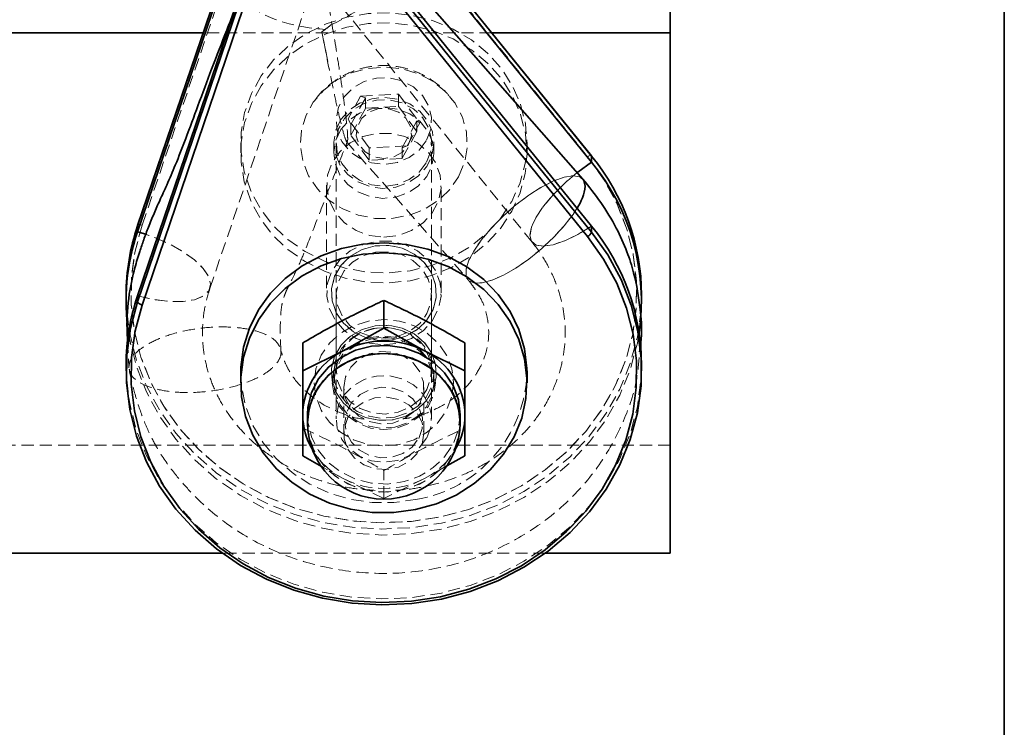
# Model space of a CAD drawing. Units: millimetres. Extents: x -708 to 16975, y 827 to 32103.
# Drawn here: x 8764 to 8867, y 30419 to 30493 of the extents above; entities that cross this region are included whole.
import ezdxf

# ---------------------------------------------------------------- set-up
doc = ezdxf.new("R2010")
doc.units = ezdxf.units.MM
doc.linetypes.add('HIDDEN', pattern=[1.905, 1.27, -0.635])

msp = doc.modelspace()

# ---------------------------------------------------------------- linework, layer by layer
at = {"color": 7, "linetype": 'Continuous', "lineweight": 35}
for p, q in [((8866.973, 30512.283), (8866.973, 30006.744)), ((8802.561, 30504.65), (8823.724, 30478.514)), ((8823.724, 30479.141), (8802.566, 30505.271)), ((8823.71, 30479.187), (8802.58, 30505.282)), ((8831.973, 30503.071), (8831.973, 30492.069)), ((8786.242, 30501.467), (8776.174, 30471.846)), ((8786.241, 30501.476), (8776.179, 30471.873)), ((8776.174, 30471.218), (8786.318, 30501.061)), ((8822.822, 30476.742), (8802.897, 30499.419)), ((8823.724, 30471.819), (8802.561, 30497.955)), ((8802.561, 30497.328), (8823.724, 30471.191)), ((8823.322, 30470.713), (8802.158, 30496.849)), ((8786.711, 30495.523), (8776.174, 30464.523)), ((8776.174, 30463.896), (8786.711, 30494.896)), ((8787.189, 30494.553), (8776.652, 30463.553)), ((8783.043, 30492.069), (8621.973, 30492.069)), ((8831.973, 30492.069), (8813.279, 30492.069)), ((8831.973, 30492.069), (8831.973, 30437.574)), ((8823.724, 30478.514), (8823.724, 30479.141)), ((8776.174, 30471.846), (8776.179, 30471.873)), ((8776.174, 30471.218), (8776.174, 30471.846)), ((8823.724, 30471.191), (8823.724, 30471.819)), ((8777.03, 30470.957), (8776.174, 30471.218)), ((8774.973, 30464.613), (8774.973, 30463.985)), ((8776.174, 30463.896), (8776.174, 30464.523)), ((8828.973, 30463.985), (8828.973, 30464.613)), ((8801.973, 30461.121), (8801.973, 30464.039)), ((8797.723, 30458.745), (8801.973, 30461.121)), ((8801.973, 30461.121), (8806.223, 30458.745)), ((8793.473, 30456.664), (8793.473, 30459.582)), ((8810.473, 30456.664), (8810.473, 30459.582)), ((8793.473, 30456.664), (8797.723, 30458.745)), ((8806.223, 30458.745), (8810.473, 30456.664)), ((8774.973, 30457.29), (8774.973, 30456.662)), ((8828.973, 30456.662), (8828.973, 30457.29)), ((8786.973, 30456.453), (8786.973, 30455.407)), ((8793.473, 30452.06), (8793.473, 30456.664)), ((8810.473, 30456.664), (8810.473, 30452.06)), ((8816.973, 30455.407), (8816.973, 30456.453)), ((8793.473, 30447.75), (8793.473, 30452.06)), ((8793.973, 30452.06), (8793.973, 30451.223)), ((8809.973, 30451.223), (8809.973, 30452.06)), ((8810.473, 30452.06), (8810.473, 30447.75)), ((8795.697, 30446.507), (8793.473, 30447.75)), ((8810.473, 30447.75), (8808.271, 30446.518)), ((8785.023, 30437.574), (8621.973, 30437.574)), ((8831.973, 30437.574), (8818.924, 30437.574))]:
    msp.add_line(p, q, dxfattribs=at)
at = {"color": 7, "linetype": 'HIDDEN', "lineweight": 18}
for p, q in [((8802.158, 30505.218), (8823.322, 30479.081)), ((8802.561, 30505.278), (8823.724, 30479.141)), ((8776.174, 30471.846), (8786.711, 30502.846)), ((8776.652, 30471.921), (8787.189, 30502.921)), ((8823.724, 30471.191), (8802.561, 30497.328)), ((8783.749, 30465.296), (8794.286, 30496.296)), ((8796.344, 30496.268), (8817.507, 30470.132)), ((8802.158, 30496.849), (8823.322, 30470.713)), ((8786.711, 30494.896), (8776.174, 30463.896)), ((8776.652, 30463.553), (8787.189, 30494.553)), ((8795.831, 30492.418), (8795.487, 30492.166)), ((8795.487, 30492.166), (8796.247, 30488.256)), ((8813.279, 30492.069), (8783.043, 30492.069)), ((8799.529, 30485.428), (8798.22, 30483.049)), ((8798.515, 30482.449), (8800.064, 30485.263)), ((8799.529, 30485.428), (8803.522, 30485.646)), ((8800.064, 30485.263), (8799.529, 30485.428)), ((8800.064, 30484.152), (8800.064, 30485.263)), ((8803.522, 30484.341), (8803.522, 30485.646)), ((8803.522, 30485.646), (8805.726, 30482.615)), ((8798.515, 30481.337), (8800.064, 30484.152)), ((8800.064, 30484.152), (8803.522, 30484.341)), ((8803.522, 30484.341), (8805.431, 30481.716)), ((8798.22, 30483.049), (8798.515, 30482.449)), ((8800.425, 30480.018), (8798.22, 30483.049)), ((8805.431, 30482.827), (8803.882, 30480.013)), ((8805.431, 30481.716), (8805.431, 30482.827)), ((8805.726, 30482.615), (8805.431, 30482.827)), ((8798.515, 30481.337), (8798.515, 30482.449)), ((8804.417, 30480.236), (8805.726, 30482.615)), ((8800.425, 30478.712), (8798.515, 30481.337)), ((8805.431, 30481.716), (8803.882, 30478.901)), ((8786.973, 30480.531), (8786.973, 30479.485)), ((8796.723, 30480.531), (8796.723, 30479.485)), ((8796.973, 30480.531), (8796.973, 30451.625)), ((8798.042, 30480.704), (8810.803, 30466.181)), ((8798.148, 30480.723), (8798.127, 30480.637)), ((8804.417, 30480.236), (8800.425, 30480.018)), ((8800.425, 30478.712), (8800.425, 30480.018)), ((8803.882, 30480.013), (8804.417, 30480.236)), ((8803.882, 30478.901), (8803.882, 30480.013)), ((8806.973, 30451.625), (8806.973, 30480.531)), ((8807.223, 30479.485), (8807.223, 30480.531)), ((8816.973, 30479.485), (8816.973, 30480.531)), ((8803.882, 30478.901), (8800.425, 30478.712)), ((8823.724, 30479.141), (8823.724, 30478.514)), ((8795.973, 30476.12), (8795.973, 30464.822)), ((8807.973, 30464.822), (8807.973, 30476.12)), ((8776.174, 30471.846), (8776.174, 30471.218)), ((8823.724, 30471.819), (8823.724, 30471.191)), ((8776.174, 30464.523), (8776.174, 30463.896)), ((8796.973, 30464.613), (8796.973, 30456.662)), ((8806.973, 30456.662), (8806.973, 30464.613)), ((8775.129, 30459.802), (8775.26, 30456.982)), ((8796.723, 30456.453), (8796.723, 30455.407)), ((8807.223, 30455.407), (8807.223, 30456.453)), ((8797.785, 30454.9), (8797.785, 30450.114)), ((8806.161, 30450.114), (8806.161, 30454.9)), ((8831.973, 30448.872), (8251.973, 30448.872)), ((8797.723, 30445.374), (8795.697, 30446.507)), ((8801.973, 30443.293), (8801.973, 30446.211)), ((8808.271, 30446.518), (8806.223, 30445.374)), ((8801.973, 30443.292), (8797.723, 30445.374)), ((8806.223, 30445.374), (8801.973, 30443.292)), ((8818.924, 30437.574), (8785.023, 30437.574))]:
    msp.add_line(p, q, dxfattribs=at)
at = {"color": 7, "linetype": 'HIDDEN', "lineweight": 18, "flags": 128}
for points in [[(8789.127, 30487.565), (8788.096, 30485.702), (8787.389, 30483.717), (8787.024, 30481.658), (8787.01, 30479.572), (8787.347, 30477.509), (8788.026, 30475.516), (8789.032, 30473.641), (8790.342, 30471.928), (8791.924, 30470.416), (8793.742, 30469.142), (8795.752, 30468.134), (8797.909, 30467.417), (8800.16, 30467.007), (8802.455, 30466.914), (8804.737, 30467.14), (8806.956, 30467.68), (8809.057, 30468.522), (8810.992, 30469.645), (8812.716, 30471.023), (8814.188, 30472.624), (8815.374, 30474.41), (8816.246, 30476.34), (8816.783, 30478.367), (8816.973, 30480.446), (8816.811, 30482.527), (8816.302, 30484.56), (8815.457, 30486.5), (8814.295, 30488.299), (8812.845, 30489.917), (8811.14, 30491.314), (8809.22, 30492.459), (8807.131, 30493.324), (8804.92, 30493.889), (8802.641, 30494.141), (8800.345, 30494.074), (8798.088, 30493.689), (8795.922, 30492.997), (8793.898, 30492.012), (8792.063, 30490.757), (8790.46, 30489.264), (8789.127, 30487.565)], [(8789.127, 30486.519), (8788.096, 30484.656), (8787.389, 30482.671), (8787.024, 30480.612), (8787.01, 30478.526), (8787.347, 30476.463), (8788.026, 30474.47), (8789.032, 30472.595), (8790.342, 30470.882), (8791.924, 30469.37), (8793.742, 30468.095), (8795.752, 30467.088), (8797.909, 30466.37), (8800.16, 30465.961), (8802.455, 30465.868), (8804.737, 30466.094), (8806.956, 30466.634), (8809.057, 30467.476), (8810.992, 30468.599), (8812.716, 30469.977), (8814.188, 30471.578), (8815.374, 30473.364), (8816.246, 30475.293), (8816.783, 30477.321), (8816.973, 30479.4), (8816.811, 30481.481), (8816.302, 30483.514), (8815.457, 30485.454), (8814.295, 30487.253), (8812.845, 30488.871), (8811.14, 30490.268), (8809.22, 30491.412), (8807.131, 30492.278), (8804.92, 30492.843), (8802.641, 30493.095), (8800.345, 30493.028), (8798.088, 30492.643), (8795.922, 30491.951), (8793.898, 30490.966), (8792.063, 30489.711), (8790.46, 30488.218), (8789.127, 30486.519)], [(8809.8, 30476.978), (8810.427, 30478.482), (8810.708, 30480.07), (8810.632, 30481.676), (8810.201, 30483.236), (8809.433, 30484.684), (8808.359, 30485.963), (8807.025, 30487.02), (8805.483, 30487.81), (8803.798, 30488.303), (8802.038, 30488.478), (8800.275, 30488.327), (8798.582, 30487.857), (8797.028, 30487.087), (8795.676, 30486.048), (8794.582, 30484.784), (8793.79, 30483.346), (8793.334, 30481.792), (8793.231, 30480.187), (8793.486, 30478.595), (8794.089, 30477.083), (8795.014, 30475.713), (8796.225, 30474.539), (8797.67, 30473.611), (8799.292, 30472.966), (8801.024, 30472.63), (8802.794, 30472.619), (8804.531, 30472.931), (8806.163, 30473.554), (8807.623, 30474.463), (8808.853, 30475.62), (8809.8, 30476.978)], [(8806.446, 30480.802), (8806.883, 30481.973), (8806.956, 30483.208), (8806.659, 30484.415), (8806.015, 30485.505), (8805.071, 30486.396), (8803.898, 30487.023), (8802.581, 30487.34), (8801.22, 30487.321), (8799.914, 30486.97), (8798.761, 30486.312), (8797.846, 30485.396), (8797.238, 30484.29), (8796.98, 30483.076), (8797.093, 30481.843), (8797.568, 30480.684), (8798.369, 30479.684), (8799.438, 30478.918), (8800.695, 30478.442), (8802.046, 30478.291), (8803.392, 30478.478), (8804.633, 30478.987), (8805.677, 30479.781), (8806.446, 30480.802)], [(8797.477, 30482.993), (8796.929, 30481.852), (8796.724, 30480.621), (8796.877, 30479.384), (8797.377, 30478.225), (8798.191, 30477.223), (8799.262, 30476.447), (8800.518, 30475.949), (8801.873, 30475.763), (8803.235, 30475.902), (8804.511, 30476.357), (8805.614, 30477.096), (8806.469, 30478.069), (8807.017, 30479.209), (8807.222, 30480.44), (8807.069, 30481.677), (8806.569, 30482.836), (8805.755, 30483.838), (8804.684, 30484.614), (8803.428, 30485.112), (8802.073, 30485.298), (8800.711, 30485.159), (8799.435, 30484.705), (8798.332, 30483.966), (8797.477, 30482.993)], [(8806.446, 30478.501), (8806.883, 30479.672), (8806.956, 30480.907), (8806.659, 30482.114), (8806.015, 30483.204), (8805.071, 30484.095), (8803.898, 30484.722), (8802.581, 30485.038), (8801.22, 30485.02), (8799.914, 30484.669), (8798.761, 30484.011), (8797.846, 30483.095), (8797.238, 30481.989), (8796.98, 30480.774), (8797.093, 30479.542), (8797.568, 30478.383), (8798.369, 30477.383), (8799.438, 30476.616), (8800.695, 30476.14), (8802.046, 30475.99), (8803.392, 30476.176), (8804.633, 30476.685), (8805.677, 30477.48), (8806.446, 30478.501)], [(8797.477, 30481.947), (8796.929, 30480.806), (8796.724, 30479.575), (8796.877, 30478.338), (8797.377, 30477.179), (8798.191, 30476.177), (8799.262, 30475.401), (8800.518, 30474.903), (8801.873, 30474.717), (8803.235, 30474.856), (8804.511, 30475.311), (8805.614, 30476.049), (8806.469, 30477.022), (8807.017, 30478.163), (8807.222, 30479.394), (8807.069, 30480.631), (8806.569, 30481.79), (8805.755, 30482.792), (8804.684, 30483.568), (8803.428, 30484.066), (8802.073, 30484.252), (8800.711, 30484.113), (8799.435, 30483.658), (8798.332, 30482.92), (8797.477, 30481.947)], [(8804.567, 30480.349), (8804.86, 30481.28), (8804.763, 30482.244), (8804.29, 30483.111), (8803.503, 30483.764), (8802.51, 30484.115), (8801.444, 30484.116), (8800.45, 30483.768), (8799.661, 30483.117), (8799.185, 30482.251), (8799.085, 30481.287), (8799.375, 30480.356), (8800.016, 30479.583), (8800.922, 30479.072), (8801.969, 30478.893), (8803.017, 30479.069), (8803.924, 30479.577), (8804.567, 30480.349)], [(8801.973, 30470.67), (8803.465, 30470.841), (8804.864, 30471.344), (8806.08, 30472.147), (8807.039, 30473.2), (8807.679, 30474.436), (8807.961, 30475.777), (8807.867, 30477.141), (8807.402, 30478.44), (8806.596, 30479.593), (8805.5, 30480.528), (8804.182, 30481.186), (8802.725, 30481.526), (8801.221, 30481.526), (8799.764, 30481.186), (8798.446, 30480.528), (8797.35, 30479.593), (8796.544, 30478.44), (8796.079, 30477.141), (8795.985, 30475.777), (8796.267, 30474.436), (8796.907, 30473.2), (8797.866, 30472.147), (8799.083, 30471.344), (8800.481, 30470.841), (8801.973, 30470.67)], [(8823.322, 30479.081), (8825.001, 30476.732), (8826.368, 30474.222), (8827.406, 30471.584), (8828.098, 30468.855), (8828.437, 30466.071), (8828.418, 30463.271), (8828.041, 30460.491), (8827.31, 30457.77), (8826.237, 30455.144), (8824.835, 30452.65), (8823.123, 30450.32), (8821.125, 30448.187), (8818.868, 30446.279), (8816.381, 30444.622), (8813.7, 30443.238), (8810.86, 30442.147), (8807.9, 30441.363), (8804.859, 30440.896), (8801.779, 30440.754), (8798.702, 30440.937), (8795.669, 30441.444), (8792.722, 30442.267), (8789.9, 30443.396), (8787.241, 30444.815), (8784.782, 30446.505), (8782.556, 30448.443), (8780.592, 30450.602), (8778.918, 30452.955), (8777.556, 30455.468), (8776.525, 30458.107), (8775.839, 30460.838), (8775.506, 30463.622), (8775.532, 30466.423), (8775.916, 30469.202), (8776.652, 30471.921)], [(8776.652, 30471.921), (8775.916, 30469.202), (8775.532, 30466.423), (8775.506, 30463.622), (8775.839, 30460.838), (8776.525, 30458.107), (8777.556, 30455.468), (8778.918, 30452.955), (8780.592, 30450.602), (8782.556, 30448.443), (8784.782, 30446.505), (8787.241, 30444.815), (8789.9, 30443.396), (8792.722, 30442.267), (8795.669, 30441.444), (8798.702, 30440.937), (8801.779, 30440.754), (8804.859, 30440.896), (8807.9, 30441.363), (8810.86, 30442.147), (8813.7, 30443.238), (8816.381, 30444.622), (8818.868, 30446.279), (8821.125, 30448.187), (8823.123, 30450.32), (8824.835, 30452.65), (8826.237, 30455.144), (8827.31, 30457.77), (8828.041, 30460.491), (8828.418, 30463.271), (8828.437, 30466.071), (8828.098, 30468.855), (8827.406, 30471.584), (8826.368, 30474.222), (8825.001, 30476.732), (8823.322, 30479.081)], [(8823.71, 30479.187), (8823.694, 30479.201), (8823.656, 30479.212), (8823.606, 30479.21), (8823.545, 30479.196), (8823.476, 30479.168), (8823.4, 30479.13), (8823.322, 30479.081)], [(8823.71, 30479.187), (8823.694, 30479.201), (8823.656, 30479.212), (8823.606, 30479.21), (8823.545, 30479.196), (8823.476, 30479.168), (8823.4, 30479.13), (8823.322, 30479.081)], [(8823.724, 30478.514), (8822.29, 30477.472), (8820.928, 30476.314), (8819.706, 30475.099), (8818.686, 30473.888), (8817.918, 30472.74), (8817.441, 30471.714), (8817.279, 30470.861), (8817.441, 30470.224), (8817.918, 30469.835), (8818.686, 30469.713), (8819.706, 30469.865), (8820.928, 30470.282), (8822.29, 30470.945), (8823.724, 30471.819)], [(8823.066, 30475.994), (8822.919, 30475.168), (8822.488, 30474.169), (8821.791, 30473.044), (8820.861, 30471.844), (8819.742, 30470.627), (8818.486, 30469.449), (8817.151, 30468.364), (8815.801, 30467.425), (8814.498, 30466.674), (8813.304, 30466.148), (8812.273, 30465.869), (8811.455, 30465.852), (8810.887, 30466.098), (8810.596, 30466.594), (8810.596, 30467.318), (8810.887, 30468.236), (8811.455, 30469.304), (8812.273, 30470.473), (8813.304, 30471.689), (8814.498, 30472.894), (8815.801, 30474.032), (8817.151, 30475.05), (8818.486, 30475.9), (8819.742, 30476.542), (8820.861, 30476.947), (8821.791, 30477.095), (8822.488, 30476.98), (8822.919, 30476.607), (8823.066, 30475.994)], [(8822.822, 30476.742), (8822.488, 30476.98), (8821.791, 30477.095), (8820.861, 30476.947), (8819.742, 30476.542), (8818.486, 30475.9), (8817.151, 30475.05), (8815.801, 30474.032), (8814.498, 30472.894), (8813.304, 30471.689), (8812.273, 30470.473), (8811.455, 30469.304), (8810.887, 30468.236), (8810.596, 30467.318), (8810.596, 30466.594), (8810.887, 30466.098), (8811.455, 30465.852), (8812.273, 30465.869), (8813.304, 30466.148), (8814.498, 30466.674), (8815.801, 30467.425), (8817.151, 30468.364), (8818.486, 30469.449), (8819.742, 30470.627), (8820.861, 30471.844), (8821.791, 30473.044), (8822.212, 30473.686)], [(8823.724, 30471.819), (8822.29, 30470.945), (8820.928, 30470.282), (8819.706, 30469.865), (8818.686, 30469.713), (8817.918, 30469.835), (8817.441, 30470.224), (8817.279, 30470.861), (8817.441, 30471.714), (8817.918, 30472.74), (8818.686, 30473.888), (8819.706, 30475.099), (8820.928, 30476.314), (8822.226, 30477.421)], [(8776.179, 30471.873), (8776.184, 30471.884), (8776.211, 30471.916), (8776.255, 30471.94), (8776.314, 30471.955), (8776.387, 30471.96), (8776.469, 30471.957), (8776.559, 30471.943), (8776.652, 30471.921)], [(8776.179, 30471.873), (8776.184, 30471.884), (8776.211, 30471.916), (8776.255, 30471.94), (8776.314, 30471.955), (8776.387, 30471.96), (8776.469, 30471.957), (8776.559, 30471.943), (8776.652, 30471.921)], [(8823.322, 30470.713), (8825.001, 30468.364), (8826.368, 30465.853), (8827.406, 30463.216), (8828.098, 30460.487), (8828.437, 30457.703), (8828.418, 30454.902), (8828.041, 30452.122), (8827.31, 30449.401), (8826.237, 30446.776), (8824.835, 30444.281), (8823.123, 30441.951), (8821.125, 30439.818), (8818.868, 30437.91), (8816.381, 30436.253), (8813.7, 30434.87), (8810.86, 30433.778), (8807.9, 30432.994), (8804.859, 30432.528), (8801.779, 30432.385), (8798.702, 30432.569), (8795.669, 30433.075), (8792.722, 30433.899), (8789.9, 30435.028), (8787.241, 30436.446), (8784.782, 30438.136), (8782.556, 30440.074), (8780.592, 30442.234), (8778.918, 30444.586), (8777.556, 30447.099), (8776.525, 30449.738), (8775.839, 30452.469), (8775.506, 30455.253), (8775.532, 30458.054), (8775.916, 30460.833), (8776.652, 30463.553)], [(8776.174, 30471.218), (8777.875, 30470.658), (8779.491, 30469.957), (8780.94, 30469.152), (8782.151, 30468.282), (8783.061, 30467.392), (8783.627, 30466.526), (8783.818, 30465.728), (8783.627, 30465.037), (8783.061, 30464.487), (8782.151, 30464.108), (8780.94, 30463.917), (8779.491, 30463.925), (8777.875, 30464.13), (8776.174, 30464.523)], [(8776.174, 30464.523), (8777.875, 30464.13), (8779.491, 30463.925), (8780.94, 30463.917), (8782.151, 30464.108), (8783.061, 30464.487), (8783.627, 30465.037), (8783.818, 30465.728), (8783.627, 30466.526), (8783.061, 30467.392), (8782.151, 30468.282), (8780.94, 30469.152), (8779.491, 30469.957), (8777.875, 30470.658), (8777.03, 30470.957)], [(8801.973, 30459.372), (8803.465, 30459.544), (8804.864, 30460.046), (8806.08, 30460.849), (8807.039, 30461.902), (8807.679, 30463.138), (8807.961, 30464.48), (8807.867, 30465.843), (8807.402, 30467.142), (8806.596, 30468.295), (8805.5, 30469.231), (8804.182, 30469.889), (8802.725, 30470.228), (8801.221, 30470.228), (8799.764, 30469.889), (8798.446, 30469.231), (8797.35, 30468.295), (8796.544, 30467.142), (8796.079, 30465.843), (8795.985, 30464.48), (8796.267, 30463.138), (8796.907, 30461.902), (8797.866, 30460.849), (8799.083, 30460.046), (8800.481, 30459.544), (8801.973, 30459.372)], [(8801.057, 30469.747), (8799.685, 30469.364), (8798.468, 30468.671), (8797.491, 30467.716), (8796.818, 30466.564), (8796.498, 30465.293), (8796.55, 30463.99), (8796.972, 30462.743), (8797.734, 30461.638), (8798.786, 30460.751), (8800.055, 30460.14), (8801.454, 30459.849), (8802.889, 30459.896), (8804.262, 30460.279), (8805.478, 30460.972), (8806.456, 30461.927), (8807.128, 30463.08), (8807.449, 30464.351), (8807.396, 30465.654), (8806.974, 30466.9), (8806.212, 30468.005), (8805.16, 30468.893), (8803.891, 30469.503), (8802.492, 30469.795), (8801.057, 30469.747)], [(8801.057, 30469.747), (8802.492, 30469.795), (8803.891, 30469.503), (8805.16, 30468.893), (8806.212, 30468.005), (8806.974, 30466.9), (8807.396, 30465.654), (8807.449, 30464.351), (8807.128, 30463.08), (8806.456, 30461.927), (8805.478, 30460.972), (8804.262, 30460.279), (8802.889, 30459.896), (8801.454, 30459.849), (8800.055, 30460.14), (8798.786, 30460.751), (8797.734, 30461.638), (8796.972, 30462.743), (8796.55, 30463.99), (8796.498, 30465.293), (8796.818, 30466.564), (8797.491, 30467.716), (8798.468, 30468.671), (8799.685, 30469.364), (8801.057, 30469.747)], [(8801.14, 30469.09), (8802.501, 30469.128), (8803.823, 30468.832), (8805.008, 30468.222), (8805.967, 30467.344), (8806.631, 30466.264), (8806.949, 30465.062), (8806.897, 30463.826), (8806.481, 30462.648), (8805.73, 30461.616), (8804.701, 30460.807), (8803.469, 30460.279), (8802.127, 30460.073), (8800.773, 30460.204), (8799.508, 30460.662), (8798.426, 30461.412), (8797.606, 30462.4), (8797.111, 30463.552), (8796.977, 30464.783), (8797.212, 30466.001), (8797.801, 30467.116), (8798.7, 30468.045), (8799.841, 30468.72), (8801.14, 30469.09)], [(8774.973, 30464.613), (8775.007, 30463.39), (8775.346, 30460.553), (8776.045, 30457.771), (8777.096, 30455.082), (8778.483, 30452.522), (8780.189, 30450.125), (8782.189, 30447.925), (8784.458, 30445.95), (8786.963, 30444.228), (8789.672, 30442.783), (8792.547, 30441.633), (8795.551, 30440.794), (8798.641, 30440.277), (8801.776, 30440.091), (8804.914, 30440.236), (8808.012, 30440.711), (8811.028, 30441.51), (8813.921, 30442.622), (8816.653, 30444.031), (8819.186, 30445.72), (8821.486, 30447.664), (8823.522, 30449.837), (8825.266, 30452.211), (8826.694, 30454.753), (8827.788, 30457.428), (8828.532, 30460.2), (8828.917, 30463.032), (8828.973, 30464.613)], [(8794.673, 30455.407), (8794.856, 30453.932), (8795.396, 30452.53), (8796.266, 30451.273), (8797.422, 30450.223), (8798.806, 30449.433), (8800.349, 30448.943), (8801.973, 30448.777), (8803.597, 30448.943), (8805.14, 30449.433), (8806.525, 30450.223), (8807.68, 30451.273), (8808.55, 30452.53), (8809.09, 30453.932), (8809.273, 30455.407), (8809.09, 30456.882), (8808.55, 30458.284), (8807.68, 30459.541), (8806.525, 30460.591), (8805.14, 30461.381), (8803.597, 30461.871), (8801.973, 30462.037), (8800.349, 30461.871), (8798.806, 30461.381), (8797.422, 30460.591), (8796.266, 30459.541), (8795.396, 30458.284), (8794.856, 30456.882), (8794.673, 30455.407)], [(8801.057, 30461.379), (8802.492, 30461.426), (8803.891, 30461.135), (8805.16, 30460.524), (8806.212, 30459.636), (8806.974, 30458.532), (8807.396, 30457.285), (8807.449, 30455.982), (8807.128, 30454.711), (8806.456, 30453.559), (8805.478, 30452.603), (8804.262, 30451.911), (8802.889, 30451.528), (8801.454, 30451.48), (8800.055, 30451.771), (8798.786, 30452.382), (8797.734, 30453.27), (8796.972, 30454.375), (8796.55, 30455.621), (8796.498, 30456.924), (8796.818, 30458.195), (8797.491, 30459.348), (8798.468, 30460.303), (8799.685, 30460.995), (8801.057, 30461.379)], [(8801.057, 30461.379), (8799.685, 30460.995), (8798.468, 30460.303), (8797.491, 30459.348), (8796.818, 30458.195), (8796.498, 30456.924), (8796.55, 30455.621), (8796.972, 30454.375), (8797.734, 30453.27), (8798.786, 30452.382), (8800.055, 30451.771), (8801.454, 30451.48), (8802.889, 30451.528), (8804.262, 30451.911), (8805.478, 30452.603), (8806.456, 30453.559), (8807.128, 30454.711), (8807.449, 30455.982), (8807.396, 30457.285), (8806.974, 30458.532), (8806.212, 30459.636), (8805.16, 30460.524), (8803.891, 30461.135), (8802.492, 30461.426), (8801.057, 30461.379)], [(8803.138, 30451.804), (8804.423, 30452.236), (8805.541, 30452.955), (8806.416, 30453.913), (8806.989, 30455.044), (8807.219, 30456.271), (8807.092, 30457.511), (8806.616, 30458.678), (8805.824, 30459.694), (8804.769, 30460.489), (8803.524, 30461.009), (8802.173, 30461.218), (8800.808, 30461.103), (8799.523, 30460.67), (8798.405, 30459.951), (8797.53, 30458.993), (8796.957, 30457.862), (8796.727, 30456.635), (8796.854, 30455.395), (8797.33, 30454.228), (8798.122, 30453.212), (8799.177, 30452.417), (8800.422, 30451.898), (8801.773, 30451.688), (8803.138, 30451.804)], [(8801.14, 30461.14), (8799.841, 30460.77), (8798.7, 30460.095), (8797.801, 30459.166), (8797.212, 30458.051), (8796.977, 30456.833), (8797.111, 30455.602), (8797.606, 30454.45), (8798.426, 30453.462), (8799.508, 30452.711), (8800.773, 30452.254), (8802.127, 30452.123), (8803.469, 30452.329), (8804.701, 30452.857), (8805.73, 30453.666), (8806.481, 30454.698), (8806.897, 30455.875), (8806.949, 30457.111), (8806.631, 30458.314), (8805.967, 30459.394), (8805.008, 30460.271), (8803.823, 30460.881), (8802.501, 30461.178), (8801.14, 30461.14)], [(8775.226, 30460.637), (8775.346, 30459.926), (8776.045, 30457.144), (8777.096, 30454.454), (8778.483, 30451.894), (8780.189, 30449.497), (8782.189, 30447.297), (8784.458, 30445.323), (8786.963, 30443.601), (8789.672, 30442.155), (8792.547, 30441.005), (8795.551, 30440.166), (8798.641, 30439.65), (8801.776, 30439.463), (8804.914, 30439.608), (8808.012, 30440.083), (8811.028, 30440.882), (8813.921, 30441.994), (8816.653, 30443.404), (8819.186, 30445.092), (8821.486, 30447.036), (8823.522, 30449.21), (8825.266, 30451.583), (8826.694, 30454.125), (8827.788, 30456.8), (8828.532, 30459.572), (8828.72, 30460.637)], [(8796.573, 30455.407), (8796.757, 30454.138), (8797.297, 30452.955), (8798.155, 30451.939), (8799.273, 30451.16), (8800.575, 30450.67), (8801.973, 30450.502), (8803.371, 30450.67), (8804.673, 30451.16), (8805.791, 30451.939), (8806.65, 30452.955), (8807.189, 30454.138), (8807.373, 30455.407), (8807.189, 30456.676), (8806.65, 30457.859), (8805.791, 30458.875), (8804.673, 30459.654), (8803.371, 30460.144), (8801.973, 30460.312), (8800.575, 30460.144), (8799.521, 30459.777)], [(8803.138, 30450.758), (8804.423, 30451.19), (8805.541, 30451.909), (8806.416, 30452.867), (8806.989, 30453.998), (8807.219, 30455.225), (8807.092, 30456.465), (8806.616, 30457.632), (8805.824, 30458.648), (8804.769, 30459.443), (8803.524, 30459.962), (8802.173, 30460.172), (8800.808, 30460.056), (8799.523, 30459.624), (8798.405, 30458.905), (8797.53, 30457.947), (8796.957, 30456.816), (8796.727, 30455.589), (8796.854, 30454.349), (8797.33, 30453.182), (8798.122, 30452.166), (8799.177, 30451.371), (8800.422, 30450.852), (8801.773, 30450.642), (8803.138, 30450.758)], [(8797.785, 30454.9), (8797.971, 30456.021), (8798.513, 30457.043), (8799.362, 30457.874), (8800.443, 30458.441), (8801.66, 30458.693), (8802.905, 30458.608), (8804.067, 30458.194), (8805.043, 30457.487), (8805.746, 30456.55), (8806.114, 30455.467), (8806.114, 30454.333), (8805.746, 30453.249), (8805.043, 30452.313), (8804.067, 30451.606), (8802.905, 30451.191), (8801.66, 30451.107), (8800.443, 30451.359), (8799.362, 30451.926), (8798.513, 30452.757), (8797.971, 30453.779), (8797.785, 30454.9)], [(8828.973, 30457.29), (8828.917, 30455.71), (8828.532, 30452.877), (8827.788, 30450.105), (8826.694, 30447.43), (8825.266, 30444.888), (8823.522, 30442.515), (8821.486, 30440.341), (8819.186, 30438.397), (8816.653, 30436.709), (8813.921, 30435.299), (8811.028, 30434.187), (8808.012, 30433.388), (8804.914, 30432.913), (8801.776, 30432.768), (8798.641, 30432.955), (8795.551, 30433.471), (8792.547, 30434.31), (8789.672, 30435.46), (8786.963, 30436.906), (8784.458, 30438.628), (8782.189, 30440.602), (8780.189, 30442.802), (8778.483, 30445.199), (8777.096, 30447.759), (8776.045, 30450.449), (8775.346, 30453.231), (8775.007, 30456.067), (8774.973, 30457.29)], [(8786.973, 30456.453), (8787.062, 30454.974), (8787.485, 30452.924), (8788.248, 30450.957), (8789.332, 30449.118), (8790.713, 30447.452), (8792.358, 30445.996), (8794.228, 30444.786), (8796.28, 30443.849), (8798.465, 30443.207), (8800.732, 30442.876), (8803.029, 30442.863), (8805.301, 30443.169)], [(8806.446, 30449.595), (8805.677, 30448.574), (8804.633, 30447.78), (8803.392, 30447.271), (8802.046, 30447.084), (8800.695, 30447.235), (8799.438, 30447.711), (8798.369, 30448.477), (8797.568, 30449.477), (8797.093, 30450.636), (8796.98, 30451.869), (8797.238, 30453.083), (8797.846, 30454.189), (8798.761, 30455.105), (8799.914, 30455.763), (8801.22, 30456.114), (8802.581, 30456.133), (8803.898, 30455.816), (8805.071, 30455.189), (8806.015, 30454.298), (8806.659, 30453.208), (8806.956, 30452.001), (8806.883, 30450.766), (8806.446, 30449.595)], [(8805.623, 30449.584), (8805.998, 30450.634), (8806.016, 30451.739), (8805.674, 30452.799), (8805.004, 30453.721), (8804.064, 30454.422), (8802.939, 30454.84), (8801.728, 30454.939), (8800.538, 30454.709), (8799.476, 30454.171), (8798.636, 30453.372), (8798.092, 30452.384), (8797.893, 30451.294), (8798.057, 30450.2), (8798.569, 30449.198), (8799.383, 30448.377), (8800.427, 30447.811), (8801.609, 30447.549), (8802.823, 30447.616), (8803.961, 30448.004), (8804.923, 30448.68), (8805.623, 30449.584)], [(8806.161, 30450.114), (8805.975, 30448.993), (8805.433, 30447.971), (8804.584, 30447.14), (8803.503, 30446.573), (8802.286, 30446.321), (8801.041, 30446.405), (8799.879, 30446.82), (8798.903, 30447.527), (8798.2, 30448.463), (8797.832, 30449.547), (8797.832, 30450.681), (8798.2, 30451.764), (8798.903, 30452.701), (8799.879, 30453.408), (8801.041, 30453.822), (8802.286, 30453.907), (8803.503, 30453.655), (8804.584, 30453.088), (8805.433, 30452.256), (8805.975, 30451.235), (8806.161, 30450.114)], [(8793.973, 30452.06), (8794.02, 30451.274), (8794.392, 30449.739), (8795.118, 30448.314), (8796.165, 30447.063), (8797.484, 30446.046), (8799.012, 30445.31), (8800.679, 30444.889), (8802.406, 30444.804), (8804.113, 30445.058), (8805.72, 30445.64), (8807.152, 30446.522), (8808.342, 30447.662), (8809.234, 30449.009), (8809.786, 30450.498), (8809.973, 30452.06), (8809.973, 30452.06)], [(8793.973, 30451.223), (8794.16, 30449.661), (8794.712, 30448.172), (8795.604, 30446.825), (8796.794, 30445.685), (8798.226, 30444.803), (8799.833, 30444.222), (8801.54, 30443.967), (8803.267, 30444.052), (8804.934, 30444.473), (8806.463, 30445.209), (8807.781, 30446.226), (8808.828, 30447.477), (8809.554, 30448.903), (8809.926, 30450.437), (8809.973, 30451.223)], [(8793.973, 30451.223), (8794.02, 30450.437), (8794.392, 30448.903), (8795.118, 30447.477), (8796.165, 30446.226), (8797.484, 30445.209), (8799.012, 30444.473), (8800.679, 30444.052), (8802.406, 30443.967), (8804.113, 30444.222), (8805.72, 30444.803), (8807.152, 30445.685), (8808.342, 30446.825), (8809.234, 30448.172), (8809.786, 30449.661), (8809.973, 30451.223), (8809.973, 30451.223)]]:
    msp.add_lwpolyline(points, dxfattribs=at)
at = {"color": 7, "linetype": 'Continuous', "lineweight": 35, "flags": 128}
for points in [[(8823.724, 30479.141), (8823.717, 30479.177), (8823.71, 30479.187)], [(8822.226, 30477.421), (8822.29, 30477.472), (8823.724, 30478.514)], [(8823.066, 30475.994), (8822.919, 30476.607), (8822.822, 30476.742)], [(8823.724, 30471.191), (8825.435, 30468.798), (8826.829, 30466.24), (8827.885, 30463.553), (8828.591, 30460.772), (8828.937, 30457.936), (8828.917, 30455.082), (8828.532, 30452.25), (8827.788, 30449.477), (8826.694, 30446.802), (8825.266, 30444.261), (8823.522, 30441.887), (8821.486, 30439.713), (8819.186, 30437.769), (8816.653, 30436.081), (8813.921, 30434.672), (8811.028, 30433.56), (8808.012, 30432.761), (8804.914, 30432.286), (8801.776, 30432.14), (8798.641, 30432.327), (8795.551, 30432.844), (8792.547, 30433.682), (8789.672, 30434.833), (8786.963, 30436.278), (8784.458, 30438), (8782.189, 30439.974), (8780.189, 30442.175), (8778.483, 30444.571), (8777.096, 30447.132), (8776.045, 30449.821), (8775.346, 30452.603), (8775.007, 30455.44), (8775.033, 30458.293), (8775.424, 30461.125), (8776.174, 30463.896)], [(8776.652, 30463.553), (8775.916, 30460.833), (8775.532, 30458.054), (8775.506, 30455.253), (8775.839, 30452.469), (8776.525, 30449.738), (8777.556, 30447.099), (8778.918, 30444.586), (8780.592, 30442.234), (8782.556, 30440.074), (8784.782, 30438.136), (8787.241, 30436.446), (8789.9, 30435.028), (8792.722, 30433.899), (8795.669, 30433.075), (8798.702, 30432.569), (8801.779, 30432.385), (8804.859, 30432.528), (8807.9, 30432.994), (8810.86, 30433.778), (8813.7, 30434.87), (8816.381, 30436.253), (8818.868, 30437.91), (8821.125, 30439.818), (8823.123, 30441.951), (8824.835, 30444.281), (8826.237, 30446.776), (8827.31, 30449.401), (8828.041, 30452.122), (8828.418, 30454.902), (8828.437, 30457.703), (8828.098, 30460.487), (8827.406, 30463.216), (8826.368, 30465.853), (8825.001, 30468.364), (8823.322, 30470.713)], [(8816.973, 30456.453), (8816.965, 30456.891), (8816.716, 30458.964), (8816.121, 30460.979), (8815.195, 30462.887), (8813.958, 30464.645), (8812.441, 30466.211), (8810.678, 30467.548), (8808.712, 30468.625), (8806.587, 30469.416), (8804.354, 30469.904), (8802.066, 30470.077), (8799.775, 30469.93), (8797.536, 30469.467), (8795.4, 30468.699), (8793.419, 30467.645), (8791.639, 30466.327), (8790.1, 30464.779), (8788.84, 30463.035), (8787.888, 30461.137), (8787.265, 30459.129), (8786.988, 30457.059), (8786.973, 30456.453)], [(8805.301, 30442.123), (8807.494, 30442.74), (8809.559, 30443.654), (8811.445, 30444.843), (8813.109, 30446.28), (8814.513, 30447.931), (8815.622, 30449.757), (8816.412, 30451.716), (8816.863, 30453.761), (8816.965, 30455.845), (8816.716, 30457.918), (8816.121, 30459.933), (8815.195, 30461.841), (8813.958, 30463.599), (8812.441, 30465.165), (8810.678, 30466.502), (8808.712, 30467.578), (8806.587, 30468.37), (8804.354, 30468.858), (8802.066, 30469.03), (8799.775, 30468.884), (8797.536, 30468.421), (8795.4, 30467.653), (8793.419, 30466.598), (8791.639, 30465.281), (8790.1, 30463.733), (8788.84, 30461.989), (8787.888, 30460.091), (8787.265, 30458.083), (8786.988, 30456.013), (8787.062, 30453.928), (8787.485, 30451.878), (8788.248, 30449.911), (8789.332, 30448.072), (8790.713, 30446.406), (8792.358, 30444.95), (8794.228, 30443.74), (8796.28, 30442.803), (8798.465, 30442.161), (8800.732, 30441.83), (8803.029, 30441.817), (8805.301, 30442.123)], [(8809.973, 30452.06), (8809.786, 30453.621), (8809.234, 30455.11), (8808.342, 30456.457), (8807.152, 30457.597), (8805.72, 30458.479), (8804.113, 30459.061), (8802.406, 30459.315), (8800.679, 30459.23), (8799.012, 30458.809), (8797.484, 30458.073), (8796.165, 30457.056), (8795.118, 30455.806), (8794.392, 30454.38), (8794.02, 30452.845), (8793.973, 30452.06)], [(8809.973, 30451.223), (8809.926, 30452.008), (8809.554, 30453.543), (8808.828, 30454.969), (8807.781, 30456.219), (8806.463, 30457.237), (8804.934, 30457.973), (8803.267, 30458.393), (8801.54, 30458.478), (8799.833, 30458.224), (8798.226, 30457.642), (8796.794, 30456.76), (8795.604, 30455.62), (8794.712, 30454.274), (8794.16, 30452.785), (8793.973, 30451.223)], [(8809.973, 30451.223), (8809.786, 30452.785), (8809.234, 30454.274), (8808.342, 30455.62), (8807.152, 30456.76), (8805.72, 30457.642), (8804.113, 30458.224), (8802.406, 30458.478), (8800.679, 30458.393), (8799.012, 30457.973), (8797.484, 30457.237), (8796.165, 30456.219), (8795.118, 30454.969), (8794.392, 30453.543), (8794.02, 30452.008), (8793.973, 30451.223)]]:
    msp.add_lwpolyline(points, dxfattribs=at)
at = {"color": 7, "linetype": 'HIDDEN', "lineweight": 18}
for centre, radius, start, end in [((8782.199, 30510.743), 22.84, 305.57722, 308.54534), ((8822.913, 30471.465), 0.856, 298.4711, 341.32002), ((8776.727, 30464.161), 0.613, 205.61468, 263.00575), ((8801.411, 30455.311), 4.839, 117.23014, 178.8622), ((8803.032, 30456.932), 13.949, 279.35798, 358.03232), ((8801.428, 30452.575), 8.099, 210.98899, 242.77305), ((8802.541, 30452.55), 8.066, 297.16089, 329.07707), ((8801.973, 30453.57), 9.232, 242.59126, 297.40874)]:
    msp.add_arc(centre, radius, start, end, dxfattribs=at)
at = {"color": 7, "linetype": 'Continuous', "lineweight": 35}
for centre, radius, start, end in [((8805.925, 30464.498), 23.048, 0.2838, 39.44267), ((8806.033, 30463.933), 22.925, 351.7348, 39.49437), ((8817.88, 30476.601), 5.222, 326.06744, 353.32036), ((8797.416, 30464.602), 22.443, 161.16842, 179.97237), ((8805.925, 30457.176), 23.048, 0.2838, 39.44267), ((8797.353, 30463.987), 22.38, 161.14711, 188.60703), ((8822.913, 30471.465), 0.856, 298.4711, 341.32002), ((8797.416, 30457.279), 22.443, 161.16842, 179.97237), ((8776.727, 30464.161), 0.613, 205.61468, 263.00575), ((8801.973, 30450.549), 9.232, 62.59126, 117.40874), ((8801.1, 30451.905), 7.629, 116.27492, 178.83881), ((8802.846, 30451.905), 7.629, 1.16119, 63.72508), ((8800.646, 30452.08), 7.173, 180.1616, 210.81213), ((8803.3, 30452.08), 7.173, 329.18787, 359.8384), ((8801.973, 30451.223), 8, 180, 270), ((8801.973, 30451.223), 8, 270, 0)]:
    msp.add_arc(centre, radius, start, end, dxfattribs=at)
at = {"color": 7, "linetype": 'HIDDEN', "lineweight": 18}
for centre, major_axis, ratio, start_param, end_param in [((8795.435, 30495.793), (8.225, -0.757), 0.403828, 1.5598054, 4.7976886), ((8795.435, 30495.793), (7.424, 3.608), 0.3706109, 4.6666625, 5.823662), ((8795.487, 30495.513), (6.945, 5.828), 0.2911316, 4.5209151, 4.605249)]:
    msp.add_ellipse(centre, major_axis=major_axis, ratio=ratio, start_param=start_param, end_param=end_param, dxfattribs=at)
for points, knots in [([(8795.487, 30498.86), (8795.771, 30497.3), (8796.348, 30494.134), (8797.041, 30489.972), (8797.547, 30486.671), (8797.844, 30484.55), (8798.061, 30482.767), (8798.182, 30481.488), (8798.183, 30481.055), (8798.183, 30480.866)], [0, 0, 0, 0, 0.256668, 0.5211324, 0.6390171, 0.7601317, 0.846202, 0.9329633, 1, 1, 1, 1]), ([(8798.07, 30480.729), (8798.035, 30480.773), (8797.914, 30480.924), (8797.577, 30482.171), (8797.134, 30484.021), (8796.632, 30486.334), (8796.081, 30489.04), (8795.686, 30491.119), (8795.487, 30492.166)], [0, 0, 0, 0, 0.0717784, 0.2478002, 0.4149266, 0.5861002, 0.7916768, 1, 1, 1, 1]), ([(8809.094, 30485.096), (8808.87, 30485.386), (8808.313, 30486.108), (8807.173, 30487.033), (8805.756, 30487.858), (8804.2, 30488.407), (8802.557, 30488.669), (8800.871, 30488.622), (8799.2, 30488.254), (8797.599, 30487.57), (8796.167, 30486.565), (8795.208, 30485.682), (8794.83, 30485.093), (8794.77, 30484.999)], [0, 0, 0, 0, 0.0661479, 0.1645059, 0.2627326, 0.3613272, 0.4608144, 0.5616618, 0.6641551, 0.7682633, 0.8736629, 0.9797795, 1, 1, 1, 1]), ([(8797.991, 30480.858), (8798.013, 30480.79), (8798.049, 30480.682), (8798.066, 30480.701), (8798.073, 30480.708)], [0, 0, 0, 0, 0.6215811, 1, 1, 1, 1]), ([(8798.149, 30480.719), (8798.156, 30480.711), (8798.171, 30480.697), (8798.171, 30480.776), (8798.171, 30480.815)], [0, 0, 0, 0, 0.5072906, 1, 1, 1, 1]), ([(8791.195, 30458.665), (8791.166, 30459.298), (8791.111, 30460.488), (8791.127, 30462.1), (8791.237, 30463.422), (8791.46, 30464.322), (8791.721, 30464.963), (8791.981, 30465.517), (8792.358, 30466.254), (8792.926, 30467.394), (8793.788, 30469.41), (8794.933, 30472.358), (8796.34, 30476.031), (8797.45, 30478.872), (8798.063, 30480.439), (8798.171, 30480.715)], [0, 0, 0, 0, 0.08625062, 0.16203978, 0.21762888, 0.26681909, 0.29032355, 0.31250888, 0.34549154, 0.39522562, 0.47218216, 0.61964887, 0.79049009, 0.96319671, 1, 1, 1, 1]), ([(8817.507, 30470.132), (8817.707, 30469.876), (8818.357, 30469.042), (8819.278, 30467.541), (8820.143, 30465.602), (8820.72, 30463.576), (8820.999, 30461.491), (8820.97, 30459.376), (8820.626, 30457.27), (8819.97, 30455.214), (8819.015, 30453.248), (8817.779, 30451.407), (8816.286, 30449.722), (8814.563, 30448.219), (8812.638, 30446.922), (8810.543, 30445.851), (8808.311, 30445.014), (8805.978, 30444.458), (8804.254, 30444.179), (8803.319, 30444.168), (8803.19, 30444.167)], [0, 0, 0, 0, 0.0265022, 0.08620779, 0.14638682, 0.20737072, 0.26913699, 0.33151192, 0.3941485, 0.45650701, 0.51826161, 0.57925365, 0.63947794, 0.69902352, 0.75801652, 0.8165837, 0.87483525, 0.93286, 0.99072716, 1, 1, 1, 1]), ([(8801.078, 30444.138), (8800.306, 30444.192), (8798.733, 30444.302), (8796.417, 30444.798), (8794.164, 30445.533), (8792.042, 30446.512), (8790.082, 30447.71), (8788.313, 30449.109), (8786.761, 30450.686), (8785.448, 30452.416), (8784.392, 30454.276), (8783.61, 30456.241), (8783.116, 30458.287), (8782.923, 30460.384), (8783.044, 30462.5), (8783.376, 30464.14), (8783.673, 30465.062), (8783.749, 30465.296)], [0, 0, 0, 0, 0.0652358, 0.1329308, 0.2006506, 0.2684621, 0.3364501, 0.404723, 0.4734149, 0.542682, 0.6126888, 0.6835775, 0.7554167, 0.8281363, 0.901476, 0.9749394, 1, 1, 1, 1]), ([(8810.803, 30466.181), (8810.864, 30466.107), (8811.008, 30465.932), (8811.325, 30465.503), (8811.875, 30464.714), (8812.461, 30463.639), (8812.786, 30462.413), (8812.996, 30461.046), (8812.942, 30459.625), (8812.566, 30458.115), (8811.871, 30456.57), (8810.697, 30454.978), (8809.019, 30453.512), (8806.981, 30452.406), (8805.254, 30451.774), (8804.211, 30451.668), (8803.972, 30451.644)], [0, 0, 0, 0, 0.0174035, 0.0408053, 0.0824551, 0.165258, 0.2325956, 0.2945412, 0.3937503, 0.4656214, 0.5546089, 0.6620062, 0.7668869, 0.8685645, 0.9699729, 1, 1, 1, 1]), ([(8791.065, 30459.192), (8790.928, 30459.41), (8790.631, 30459.882), (8789.616, 30460.51), (8788.02, 30461.029), (8785.813, 30461.304), (8783.227, 30461.233), (8780.64, 30460.799), (8778.437, 30460.094), (8776.831, 30459.263), (8775.847, 30458.439), (8775.34, 30457.697), (8775.284, 30457.251), (8775.258, 30457.046)], [0, 0, 0, 0, 0.0721549, 0.156189, 0.252047, 0.3578155, 0.4693441, 0.5808728, 0.6866412, 0.7824992, 0.8665333, 0.9386882, 1, 1, 1, 1]), ([(8775.278, 30456.814), (8775.449, 30456.046), (8775.814, 30454.409), (8776.562, 30452.092), (8777.441, 30449.968), (8778.596, 30447.875), (8780.001, 30445.929), (8782.265, 30443.317), (8785.501, 30440.431), (8790.232, 30437.749), (8795.527, 30435.983), (8801.085, 30435.276), (8806.674, 30435.647), (8812.078, 30437.082), (8817.078, 30439.543), (8821.395, 30442.899), (8824.813, 30446.917), (8827.161, 30451.287), (8828.504, 30455.241), (8828.698, 30457.709), (8828.772, 30458.65)], [0, 0, 0, 0, 0.0316637, 0.0674793, 0.098802, 0.1242415, 0.1629329, 0.1938627, 0.2613511, 0.3332423, 0.4050768, 0.4766635, 0.5482366, 0.6198855, 0.6918648, 0.764203, 0.8339083, 0.8998656, 0.9618169, 1, 1, 1, 1]), ([(8775.309, 30456.818), (8775.327, 30456.696), (8775.381, 30456.339), (8775.852, 30455.769), (8776.829, 30455.136), (8778.438, 30454.619), (8780.64, 30454.343), (8783.227, 30454.415), (8785.814, 30454.848), (8788.018, 30455.553), (8789.621, 30456.384), (8790.616, 30457.209), (8791.089, 30457.947), (8791.242, 30458.49), (8791.164, 30458.77), (8791.14, 30458.853)], [0, 0, 0, 0, 0.0353854, 0.1032111, 0.1822034, 0.2723102, 0.3717327, 0.47657, 0.5814072, 0.6808297, 0.7709365, 0.8499288, 0.9177545, 0.9753878, 1, 1, 1, 1]), ([(8799.911, 30451.607), (8799.898, 30451.608), (8799.08, 30451.663), (8797.53, 30452.183), (8795.423, 30453.161), (8793.58, 30454.613), (8792.438, 30455.97), (8791.783, 30457.157), (8791.404, 30458.022), (8791.249, 30458.574), (8791.176, 30458.833)], [0, 0, 0, 0, 0.00285951, 0.17906719, 0.35642623, 0.53638044, 0.74035031, 0.82355289, 0.91706882, 1, 1, 1, 1])]:
    msp.add_open_spline(points, degree=3, knots=knots, dxfattribs=at)
at = {"color": 7, "linetype": 'Continuous', "lineweight": 35}
for points, knots in [([(8786.43, 30494.697), (8786.124, 30493.912), (8785.289, 30491.769), (8783.951, 30488.353), (8782.549, 30484.563), (8781.307, 30481.204), (8780.232, 30478.429), (8779.31, 30476.268), (8778.533, 30474.594), (8777.885, 30473.131), (8777.323, 30471.759), (8776.824, 30470.427), (8776.342, 30469.012), (8775.78, 30467.121), (8775.187, 30464.437), (8775.011, 30461.857), (8775.105, 30460.222), (8775.129, 30459.802)], [0, 0, 0, 0, 0.0691694, 0.188699, 0.3009566, 0.4008066, 0.4824209, 0.5445656, 0.5924823, 0.6322968, 0.6744132, 0.7124086, 0.747001, 0.7940786, 0.8694894, 0.9664364, 1, 1, 1, 1]), ([(8828.772, 30458.65), (8828.848, 30459.202), (8829.053, 30460.682), (8828.832, 30463.459), (8828.335, 30466.419), (8827.44, 30469.265), (8826.304, 30471.754), (8824.771, 30474.305), (8823.465, 30475.939), (8822.822, 30476.742)], [0, 0, 0, 0, 0.0856646, 0.2298556, 0.4288223, 0.5483034, 0.6865894, 0.8458959, 1, 1, 1, 1])]:
    msp.add_open_spline(points, degree=3, knots=knots, dxfattribs=at)
for points in [[(8801.973, 30464.04), (8800.557, 30463.37), (8797.723, 30462.032), (8794.89, 30460.399), (8793.473, 30459.582)], [(8810.473, 30459.582), (8809.057, 30460.399), (8806.223, 30462.032), (8803.39, 30463.37), (8801.973, 30464.04)]]:
    msp.add_open_spline(points, degree=3, dxfattribs=at)
at = {"color": 7, "linetype": 'HIDDEN', "lineweight": 18}
for points in [[(8793.473, 30450.668), (8794.89, 30449.999), (8797.723, 30448.66), (8800.557, 30447.027), (8801.973, 30446.211)], [(8801.973, 30446.211), (8803.39, 30447.027), (8806.223, 30448.66), (8809.057, 30449.999), (8810.473, 30450.668)]]:
    msp.add_open_spline(points, degree=3, dxfattribs=at)

doc.saveas('drawing.dxf')
